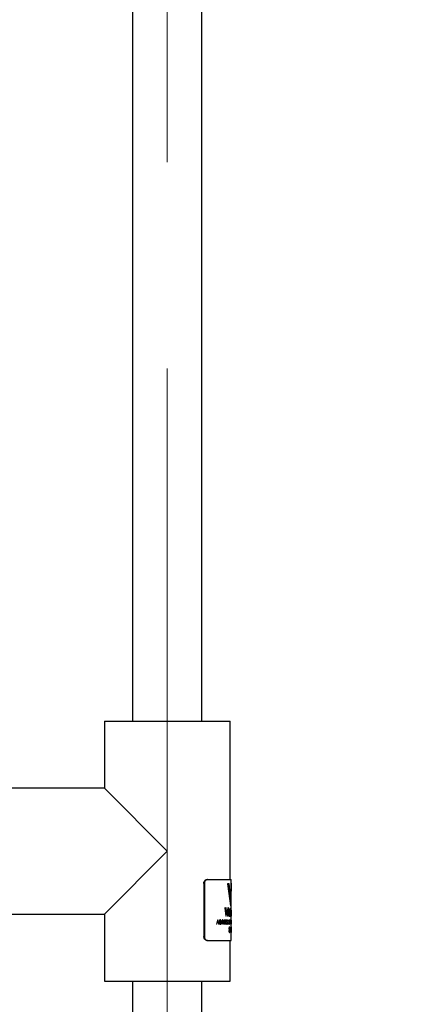
# Model space of a CAD drawing. Units: millimetres. Extents: x 67 to 266, y 2 to 195.
# Drawn here: x 207 to 223, y 42 to 83 of the extents above; entities that cross this region are included whole.
import ezdxf

# ---------------------------------------------------------------- set-up
doc = ezdxf.new("R2010")
doc.units = ezdxf.units.MM
doc.linetypes.add('CENTERX2', pattern=[20.32, 12.7, -2.54, 2.54, -2.54])
doc.layers.add('DIMENSIONS', color=7, linetype='Continuous')
doc.styles.add('SLDTEXTSTYLE0', font='TXT', dxfattribs={"width": 0.7})
doc.dimstyles.new('SLDDIMSTYLE1', dxfattribs={"dimtxt": 5.037667, "dimasz": 2.686756, "dimexe": 0, "dimexo": 0.0625, "dimgap": 1.259417, "dimtad": 0, "dimtih": 1, "dimtoh": 1, "dimdec": 0, "dimlfac": 6, "dimrnd": 1e-09, "dimzin": 12, "dimdsep": 46, "dimtxsty": 'SLDTEXTSTYLE0', "dimsah": 1, "dimcen": 0.09, "dimadec": 0, "dimazin": 3, "dimtfac": 1, "dimtdec": 0, "dimtofl": 0, "dimtmove": 0, "dimatfit": 3, "dimfxl": 0, "dimfrac": 2, "dimtolj": 1, "dimtzin": 12, "dimarcsym": 0})

# ---------------------------------------------------------------- blocks, each defined once
blk = doc.blocks.new('_D_1')
at = {"layer": 'DIMENSIONS', "color": 7}
for p, q in [((183.124, 194.725), (259.574, 194.725)), ((259.574, 194.725), (259.574, 115.909)), ((259.574, 24.776), (259.574, 103.592)), ((231.928, 24.776), (259.574, 24.776))]:
    blk.add_line(p, q, dxfattribs=at)
for points in [[(259.574, 194.725), (258.798, 189.688), (260.349, 189.688)], [(259.574, 24.776), (260.349, 29.813), (258.798, 29.813)]]:
    blk.add_solid(points, dxfattribs=at)
at = {"layer": 'DIMENSIONS', "color": 7, "char_height": 3.9687, "attachment_point": 1, "style": 'SLDTEXTSTYLE0'}
for s, insert in [('1020', (253.694, 114.866)), ('NOM', (253.348, 108.708))]:
    blk.add_mtext(s, dxfattribs=dict(at, insert=insert))
blk = doc.blocks.new('_D_2')
at = {"layer": 'DIMENSIONS', "color": 7}
for p, q in [((150.578, 69.36), (141.642, 69.36)), ((141.642, 69.36), (141.642, 50.147)), ((141.642, 24.776), (141.642, 43.989)), ((209.895, 24.776), (141.642, 24.776))]:
    blk.add_line(p, q, dxfattribs=at)
for points in [[(141.642, 69.36), (140.867, 64.323), (142.417, 64.323)], [(141.642, 24.776), (142.417, 29.813), (140.867, 29.813)]]:
    blk.add_solid(points, dxfattribs=at)
at = {"layer": 'DIMENSIONS', "color": 7, "insert": (137.232, 49.105), "char_height": 3.9687, "attachment_point": 1, "style": 'SLDTEXTSTYLE0'}
blk.add_mtext('268', dxfattribs=at)
blk = doc.blocks.new('_D_3')
at = {"layer": 'DIMENSIONS', "color": 7}
for p, q in [((151.881, 72.229), (151.881, 8.066)), ((212.578, 25.51), (212.578, 8.066)), ((151.881, 8.066), (176.004, 8.066)), ((212.578, 8.066), (188.454, 8.066))]:
    blk.add_line(p, q, dxfattribs=at)
for points in [[(151.881, 8.066), (156.919, 7.291), (156.919, 8.841)], [(212.578, 8.066), (207.54, 8.841), (207.54, 7.291)]]:
    blk.add_solid(points, dxfattribs=at)
at = {"layer": 'DIMENSIONS', "color": 7, "char_height": 3.9687, "attachment_point": 1, "style": 'SLDTEXTSTYLE0'}
for s, insert in [('364', (177.82, 13.182)), ('NOM', (176.004, 7.023))]:
    blk.add_mtext(s, dxfattribs=dict(at, insert=insert))
blk = doc.blocks.new('_D_4')
at = {"layer": 'DIMENSIONS', "color": 7}
for p, q in [((147.631, 77.912), (126.548, 77.912)), ((126.548, 77.912), (126.548, 57.503)), ((126.548, 24.776), (126.548, 45.185)), ((209.895, 24.776), (126.548, 24.776))]:
    blk.add_line(p, q, dxfattribs=at)
for points in [[(126.548, 77.912), (125.773, 72.875), (127.323, 72.875)], [(126.548, 24.776), (127.323, 29.813), (125.773, 29.813)]]:
    blk.add_solid(points, dxfattribs=at)
at = {"layer": 'DIMENSIONS', "color": 7, "char_height": 3.9687, "attachment_point": 1, "style": 'SLDTEXTSTYLE0'}
for s, insert in [('319', (122.138, 56.46)), ('NOM', (120.322, 50.301))]:
    blk.add_mtext(s, dxfattribs=dict(at, insert=insert))
blk = doc.blocks.new('_D_5')
at = {"layer": 'DIMENSIONS', "color": 7}
for p, q in [((152.578, 62.51), (152.578, 18.391)), ((212.578, 25.51), (212.578, 18.391)), ((152.578, 18.391), (178.168, 18.391)), ((212.578, 18.391), (186.988, 18.391))]:
    blk.add_line(p, q, dxfattribs=at)
for points in [[(152.578, 18.391), (157.616, 17.616), (157.616, 19.166)], [(212.578, 18.391), (207.54, 19.166), (207.54, 17.616)]]:
    blk.add_solid(points, dxfattribs=at)
at = {"layer": 'DIMENSIONS', "color": 7, "insert": (178.168, 20.428), "char_height": 3.9687, "attachment_point": 1, "style": 'SLDTEXTSTYLE0'}
blk.add_mtext('360', dxfattribs=at)

msp = doc.modelspace()

# ---------------------------------------------------------------- linework, layer by layer
at = {"color": 7, "linetype": 'CENTERX2', "lineweight": 18, "ltscale": 3.333333}
msp.add_line((212.578, 26.01), (212.578, 124.554), dxfattribs=at)
at = {"color": 7, "linetype": 'Continuous', "lineweight": 25}
for p, q in [((211.153, 89.037), (211.153, 53.861)), ((214.003, 53.861), (214.003, 89.037)), ((209.995, 53.86), (209.995, 51.11)), ((209.995, 53.86), (215.161, 53.86)), ((211.153, 53.861), (211.154, 53.86)), ((211.153, 53.861), (214.003, 53.861)), ((214.002, 53.86), (214.003, 53.861)), ((215.161, 47.36), (215.161, 53.86)), ((209.995, 51.11), (205.594, 51.11)), ((212.578, 48.527), (209.995, 51.11)), ((209.995, 45.944), (212.578, 48.527)), ((214.208, 47.36), (214.233, 47.36)), ((214.233, 47.36), (215.203, 47.36)), ((215.203, 47.212), (215.203, 47.36)), ((214.1, 47.194), (214.076, 47.194)), ((214.076, 47.194), (214.076, 45.027)), ((214.1, 47.194), (214.1, 45.027)), ((215.116, 47.181), (215.05, 47.181)), ((215.05, 47.181), (215.174, 46.28)), ((215.184, 46.541), (215.116, 47.181)), ((215.203, 47.212), (215.184, 46.541)), ((215.203, 46.745), (215.203, 47.212)), ((215.189, 46.46), (215.203, 46.745)), ((215.203, 46.108), (215.203, 46.745)), ((214.965, 46.203), (214.945, 46.203)), ((214.945, 46.203), (214.982, 45.86)), ((214.992, 45.918), (214.965, 46.203)), ((215.022, 46.203), (214.993, 45.918)), ((215.001, 45.86), (215.03, 46.148)), ((215.039, 46.203), (215.022, 46.203)), ((215.03, 46.148), (215.03, 46.148)), ((215.03, 46.148), (215.057, 45.86)), ((215.065, 45.918), (215.039, 46.203)), ((215.086, 46.203), (215.065, 45.918)), ((215.072, 45.86), (215.1, 46.203)), ((215.1, 46.203), (215.086, 46.203)), ((215.168, 46.109), (215.161, 46.109)), ((215.161, 46.109), (215.161, 46.074)), ((215.175, 46.185), (215.168, 46.185)), ((215.168, 46.185), (215.168, 46.109)), ((215.2, 46.28), (215.174, 46.28)), ((215.175, 46.109), (215.175, 46.185)), ((215.181, 46.109), (215.175, 46.109)), ((215.181, 46.074), (215.181, 46.109)), ((215.2, 46.46), (215.189, 46.46)), ((215.2, 46.28), (215.2, 46.46)), ((215.203, 46.108), (215.203, 45.86)), ((215.203, 46.056), (215.203, 46.108)), ((215.203, 46.108), (215.203, 46.108)), ((199.961, 45.944), (209.995, 45.944)), ((209.995, 45.944), (209.995, 43.194)), ((214.645, 45.698), (214.603, 45.527)), ((214.661, 45.698), (214.645, 45.698)), ((214.701, 45.527), (214.661, 45.698)), ((214.838, 45.703), (214.801, 45.523)), ((214.81, 45.523), (214.847, 45.703)), ((214.847, 45.703), (214.838, 45.703)), ((214.861, 45.698), (214.861, 45.527)), ((214.873, 45.698), (214.861, 45.698)), ((214.916, 45.559), (214.873, 45.698)), ((214.926, 45.698), (214.916, 45.698)), ((214.916, 45.698), (214.916, 45.559)), ((214.926, 45.527), (214.926, 45.698)), ((214.997, 45.698), (214.946, 45.698)), ((214.946, 45.698), (214.946, 45.678)), ((215.001, 45.86), (214.982, 45.86)), ((214.993, 45.918), (214.992, 45.918)), ((214.997, 45.678), (214.997, 45.698)), ((215.072, 45.86), (215.057, 45.86)), ((215.065, 45.918), (215.065, 45.918)), ((215.119, 46.029), (215.108, 46.029)), ((215.155, 45.694), (215.132, 45.694)), ((215.132, 45.694), (215.132, 45.674)), ((215.146, 45.989), (215.146, 45.948)), ((215.154, 45.919), (215.154, 46.046)), ((215.155, 45.676), (215.155, 45.694)), ((215.159, 45.894), (215.157, 45.891)), ((215.159, 45.862), (215.159, 45.894)), ((215.168, 46.074), (215.161, 46.074)), ((215.168, 46.074), (215.168, 45.915)), ((215.174, 45.698), (215.172, 45.698)), ((215.174, 45.527), (215.174, 45.698)), ((215.175, 45.918), (215.175, 46.074)), ((215.181, 46.074), (215.175, 46.074)), ((215.181, 45.86), (215.177, 45.86)), ((215.181, 45.896), (215.179, 45.896)), ((215.181, 45.86), (215.181, 45.896)), ((215.2, 46.007), (215.19, 46.007)), ((215.202, 45.972), (215.19, 45.972)), ((215.202, 45.94), (215.2, 45.94)), ((215.202, 45.698), (215.202, 45.527)), ((215.202, 45.547), (215.202, 45.698)), ((215.202, 45.698), (215.202, 45.698)), ((215.203, 45.86), (215.203, 46.056)), ((215.203, 45.547), (215.203, 45.86)), ((215.203, 45.86), (215.203, 45.86)), ((214.618, 45.527), (214.603, 45.527)), ((214.618, 45.527), (214.63, 45.578)), ((214.675, 45.578), (214.63, 45.578)), ((214.635, 45.598), (214.653, 45.678)), ((214.67, 45.598), (214.635, 45.598)), ((214.653, 45.678), (214.653, 45.678)), ((214.653, 45.678), (214.67, 45.598)), ((214.675, 45.578), (214.686, 45.527)), ((214.701, 45.527), (214.686, 45.527)), ((214.726, 45.584), (214.714, 45.584)), ((214.787, 45.648), (214.776, 45.648)), ((214.81, 45.523), (214.801, 45.523)), ((214.872, 45.527), (214.861, 45.527)), ((214.872, 45.527), (214.872, 45.664)), ((214.872, 45.664), (214.872, 45.664)), ((214.872, 45.664), (214.914, 45.527)), ((214.926, 45.527), (214.914, 45.527)), ((214.987, 45.678), (214.942, 45.547)), ((214.942, 45.547), (214.942, 45.527)), ((214.998, 45.527), (214.942, 45.527)), ((214.987, 45.678), (214.946, 45.678)), ((214.954, 45.547), (214.997, 45.678)), ((214.998, 45.547), (214.954, 45.547)), ((214.998, 45.527), (214.998, 45.547)), ((215.018, 45.584), (215.009, 45.584)), ((215.056, 45.648), (215.049, 45.648)), ((215.098, 45.58), (215.092, 45.58)), ((215.099, 45.643), (215.094, 45.643)), ((215.105, 45.623), (215.105, 45.607)), ((215.106, 45.623), (215.105, 45.623)), ((215.108, 45.607), (215.105, 45.607)), ((215.107, 45.623), (215.106, 45.623)), ((215.106, 45.623), (215.106, 45.623)), ((215.115, 45.616), (215.115, 45.617)), ((215.151, 45.674), (215.132, 45.674)), ((215.142, 45.527), (215.137, 45.527)), ((215.148, 45.344), (215.143, 45.344)), ((215.167, 45.408), (215.152, 45.194)), ((215.163, 45.283), (215.169, 45.382)), ((215.175, 45.283), (215.163, 45.283)), ((215.164, 45.665), (215.164, 45.649)), ((215.171, 45.649), (215.164, 45.649)), ((215.172, 45.408), (215.167, 45.408)), ((215.169, 45.382), (215.169, 45.382)), ((215.169, 45.382), (215.175, 45.283)), ((215.171, 45.649), (215.171, 45.527)), ((215.174, 45.527), (215.171, 45.527)), ((215.183, 45.194), (215.172, 45.408)), ((215.186, 45.408), (215.186, 45.194)), ((215.189, 45.408), (215.186, 45.408)), ((215.189, 45.194), (215.189, 45.408)), ((215.203, 45.547), (215.202, 45.547)), ((215.203, 45.527), (215.202, 45.527)), ((215.203, 45.527), (215.203, 45.547)), ((215.203, 45.402), (215.203, 45.527)), ((215.203, 45.372), (215.203, 45.402)), ((215.203, 45.308), (215.203, 45.372)), ((215.203, 45.283), (215.203, 45.308)), ((215.203, 45.308), (215.203, 45.283)), ((215.203, 45.308), (215.203, 45.308)), ((215.203, 45.229), (215.203, 45.283)), ((215.203, 45.283), (215.203, 45.283)), ((214.076, 45.027), (214.1, 45.027)), ((215.117, 45.265), (215.11, 45.265)), ((215.157, 45.194), (215.152, 45.194)), ((215.157, 45.194), (215.162, 45.258)), ((215.176, 45.258), (215.162, 45.258)), ((215.176, 45.258), (215.179, 45.194)), ((215.183, 45.194), (215.179, 45.194)), ((215.189, 45.194), (215.186, 45.194)), ((215.203, 45.201), (215.203, 45.229)), ((215.203, 44.86), (215.203, 45.201)), ((214.233, 44.86), (214.208, 44.86)), ((214.233, 44.86), (215.203, 44.86)), ((215.161, 43.194), (215.161, 44.86)), ((209.995, 43.194), (215.161, 43.194)), ((211.153, 43.194), (211.153, 34.684)), ((214.003, 34.684), (214.003, 43.194))]:
    msp.add_line(p, q, dxfattribs=at)
for points, knots in [([(214.076, 47.194), (214.077, 47.212), (214.08, 47.25), (214.103, 47.3), (214.137, 47.337), (214.175, 47.357), (214.199, 47.36), (214.208, 47.36)], [0, 0, 0, 0, 0.214597, 0.429194, 0.643752, 0.858154, 1, 1, 1, 1]), ([(214.233, 47.36), (214.218, 47.358), (214.189, 47.355), (214.149, 47.326), (214.118, 47.284), (214.102, 47.237), (214.1, 47.206), (214.1, 47.194)], [0, 0, 0, 0, 0.214572, 0.429157, 0.643516, 0.857976, 1, 1, 1, 1]), ([(215.134, 46.114), (215.132, 46.113), (215.126, 46.112), (215.118, 46.1), (215.113, 46.083), (215.109, 46.061), (215.109, 46.042), (215.108, 46.029)], [0, 0, 0, 0, 0.250623, 0.500163, 0.625254, 0.750629, 1, 1, 1, 1]), ([(215.154, 46.046), (215.154, 46.052), (215.154, 46.063), (215.153, 46.079), (215.151, 46.092), (215.148, 46.105), (215.142, 46.113), (215.137, 46.113), (215.134, 46.114)], [0, 0, 0, 0, 0.125206, 0.250149, 0.373684, 0.500069, 0.749398, 1, 1, 1, 1]), ([(215.196, 46.114), (215.195, 46.112), (215.193, 46.109), (215.19, 46.093), (215.188, 46.071), (215.186, 46.034), (215.185, 46.002), (215.185, 45.985)], [0, 0, 0, 0, 0.249419, 0.374054, 0.500224, 0.749852, 1, 1, 1, 1]), ([(215.202, 45.972), (215.202, 45.989), (215.202, 46.023), (215.201, 46.064), (215.2, 46.089), (215.199, 46.104), (215.198, 46.113), (215.197, 46.113), (215.196, 46.114)], [0, 0, 0, 0, 0.250143, 0.499505, 0.624623, 0.749747, 0.874762, 1, 1, 1, 1]), ([(214.753, 45.703), (214.748, 45.702), (214.74, 45.701), (214.73, 45.694), (214.724, 45.684), (214.72, 45.674), (214.718, 45.664), (214.717, 45.656), (214.717, 45.653)], [0, 0, 0, 0, 0.251004, 0.499588, 0.624313, 0.749804, 0.87481, 1, 1, 1, 1]), ([(214.73, 45.653), (214.73, 45.656), (214.73, 45.66), (214.732, 45.667), (214.734, 45.672), (214.738, 45.678), (214.744, 45.682), (214.749, 45.682), (214.752, 45.683)], [0, 0, 0, 0, 0.125219, 0.250159, 0.374824, 0.500245, 0.74967, 1, 1, 1, 1]), ([(214.752, 45.683), (214.755, 45.682), (214.761, 45.682), (214.767, 45.676), (214.771, 45.669), (214.774, 45.66), (214.775, 45.653), (214.776, 45.648)], [0, 0, 0, 0, 0.250324, 0.499805, 0.622696, 0.750083, 1, 1, 1, 1]), ([(214.787, 45.648), (214.787, 45.655), (214.786, 45.667), (214.782, 45.681), (214.777, 45.689), (214.772, 45.696), (214.764, 45.701), (214.757, 45.702), (214.753, 45.703)], [0, 0, 0, 0, 0.249328, 0.374495, 0.499589, 0.621947, 0.7499, 1, 1, 1, 1]), ([(215.034, 45.703), (215.032, 45.702), (215.026, 45.701), (215.02, 45.694), (215.016, 45.684), (215.014, 45.674), (215.012, 45.664), (215.012, 45.656), (215.012, 45.653)], [0, 0, 0, 0, 0.251004, 0.499588, 0.624313, 0.749804, 0.87481, 1, 1, 1, 1]), ([(215.02, 45.653), (215.02, 45.656), (215.02, 45.66), (215.021, 45.667), (215.023, 45.672), (215.025, 45.678), (215.029, 45.682), (215.032, 45.682), (215.034, 45.683)], [0, 0, 0, 0, 0.125219, 0.250159, 0.374824, 0.500245, 0.74967, 1, 1, 1, 1]), ([(215.056, 45.648), (215.056, 45.655), (215.055, 45.667), (215.052, 45.681), (215.05, 45.689), (215.046, 45.696), (215.041, 45.701), (215.037, 45.702), (215.034, 45.703)], [0, 0, 0, 0, 0.249328, 0.374495, 0.499589, 0.621947, 0.7499, 1, 1, 1, 1]), ([(215.034, 45.683), (215.036, 45.682), (215.039, 45.682), (215.044, 45.676), (215.046, 45.669), (215.048, 45.66), (215.048, 45.653), (215.049, 45.648)], [0, 0, 0, 0, 0.250324, 0.499805, 0.622696, 0.750083, 1, 1, 1, 1]), ([(215.108, 45.698), (215.106, 45.698), (215.103, 45.697), (215.1, 45.69), (215.098, 45.684), (215.096, 45.675), (215.094, 45.662), (215.094, 45.651), (215.094, 45.643)], [0, 0, 0, 0, 0.249523, 0.377192, 0.49982, 0.610751, 0.728567, 1, 1, 1, 1]), ([(215.099, 45.643), (215.099, 45.648), (215.1, 45.658), (215.101, 45.668), (215.103, 45.674), (215.104, 45.678), (215.106, 45.68), (215.107, 45.68), (215.108, 45.68)], [0, 0, 0, 0, 0.267991, 0.499432, 0.622965, 0.75027, 0.870107, 1, 1, 1, 1]), ([(215.127, 46.001), (215.125, 45.999), (215.12, 45.995), (215.114, 45.984), (215.11, 45.97), (215.106, 45.952), (215.106, 45.935), (215.106, 45.925)], [0, 0, 0, 0, 0.250861, 0.5005, 0.625659, 0.750791, 1, 1, 1, 1]), ([(215.106, 45.925), (215.106, 45.914), (215.106, 45.899), (215.109, 45.882), (215.112, 45.871), (215.116, 45.864), (215.12, 45.857), (215.124, 45.856), (215.127, 45.856)], [0, 0, 0, 0, 0.249145, 0.373835, 0.495806, 0.620279, 0.743403, 1, 1, 1, 1]), ([(215.121, 45.651), (215.121, 45.658), (215.121, 45.668), (215.12, 45.68), (215.118, 45.687), (215.116, 45.692), (215.113, 45.697), (215.11, 45.698), (215.108, 45.698)], [0, 0, 0, 0, 0.2493418, 0.3771877, 0.4995906, 0.6224865, 0.7489288, 1, 1, 1, 1]), ([(215.108, 45.68), (215.109, 45.68), (215.111, 45.679), (215.113, 45.674), (215.115, 45.669), (215.116, 45.662), (215.116, 45.656), (215.116, 45.652)], [0, 0, 0, 0, 0.26428, 0.499547, 0.623955, 0.750024, 1, 1, 1, 1]), ([(215.118, 45.928), (215.118, 45.931), (215.118, 45.937), (215.118, 45.947), (215.12, 45.954), (215.122, 45.963), (215.126, 45.97), (215.131, 45.974), (215.137, 45.977), (215.143, 45.981), (215.145, 45.987), (215.146, 45.989)], [0, 0, 0, 0, 0.0625671, 0.1250423, 0.1836537, 0.2499836, 0.3711182, 0.4998541, 0.7503666, 0.8755807, 1, 1, 1, 1]), ([(215.129, 45.891), (215.128, 45.892), (215.125, 45.892), (215.122, 45.897), (215.12, 45.904), (215.118, 45.911), (215.118, 45.919), (215.118, 45.925), (215.118, 45.928)], [0, 0, 0, 0, 0.250304, 0.49977, 0.625023, 0.750004, 0.874852, 1, 1, 1, 1]), ([(215.119, 46.029), (215.119, 46.037), (215.119, 46.048), (215.121, 46.062), (215.124, 46.071), (215.128, 46.076), (215.131, 46.078), (215.133, 46.078), (215.134, 46.078)], [0, 0, 0, 0, 0.249559, 0.374685, 0.499251, 0.749171, 0.874552, 1, 1, 1, 1]), ([(215.146, 46.037), (215.146, 46.035), (215.146, 46.031), (215.146, 46.025), (215.145, 46.02), (215.143, 46.013), (215.14, 46.009), (215.136, 46.007), (215.133, 46.005), (215.129, 46.002), (215.127, 46.001)], [0, 0, 0, 0, 0.062583, 0.12501, 0.182293, 0.249816, 0.49891, 0.591263, 0.749466, 1, 1, 1, 1]), ([(215.127, 45.856), (215.131, 45.857), (215.136, 45.859), (215.142, 45.874), (215.145, 45.885), (215.146, 45.891), (215.146, 45.894)], [0, 0, 0, 0, 0.498927, 0.749132, 0.874537, 1, 1, 1, 1]), ([(215.146, 45.948), (215.146, 45.943), (215.146, 45.935), (215.145, 45.923), (215.143, 45.912), (215.14, 45.902), (215.135, 45.893), (215.131, 45.892), (215.129, 45.891)], [0, 0, 0, 0, 0.124255, 0.249995, 0.375048, 0.500182, 0.749854, 1, 1, 1, 1]), ([(215.134, 46.078), (215.135, 46.078), (215.138, 46.078), (215.142, 46.073), (215.144, 46.065), (215.145, 46.057), (215.146, 46.047), (215.146, 46.04), (215.146, 46.037)], [0, 0, 0, 0, 0.250598, 0.499902, 0.624792, 0.749802, 0.874734, 1, 1, 1, 1]), ([(215.146, 45.894), (215.146, 45.889), (215.146, 45.881), (215.147, 45.872), (215.148, 45.866), (215.149, 45.861), (215.151, 45.857), (215.152, 45.856), (215.153, 45.856)], [0, 0, 0, 0, 0.250097, 0.380877, 0.500115, 0.620331, 0.750352, 1, 1, 1, 1]), ([(215.153, 45.856), (215.154, 45.856), (215.156, 45.856), (215.158, 45.86), (215.159, 45.862)], [0, 0, 0, 0, 0.500922, 1, 1, 1, 1]), ([(215.157, 45.891), (215.156, 45.892), (215.156, 45.892), (215.155, 45.892), (215.155, 45.894), (215.155, 45.895), (215.154, 45.898), (215.154, 45.903), (215.154, 45.91), (215.154, 45.916), (215.154, 45.919)], [0, 0, 0, 0, 0.124974, 0.189328, 0.249968, 0.311253, 0.374672, 0.499585, 0.749733, 1, 1, 1, 1]), ([(215.172, 45.698), (215.171, 45.693), (215.171, 45.685), (215.17, 45.676), (215.169, 45.67), (215.166, 45.665), (215.165, 45.665), (215.164, 45.665)], [0, 0, 0, 0, 0.249322, 0.374902, 0.499766, 0.749302, 1, 1, 1, 1]), ([(215.168, 45.915), (215.168, 45.907), (215.168, 45.895), (215.169, 45.879), (215.17, 45.87), (215.172, 45.864), (215.174, 45.861), (215.176, 45.86), (215.177, 45.86)], [0, 0, 0, 0, 0.250075, 0.3831, 0.499707, 0.612827, 0.749573, 1, 1, 1, 1]), ([(215.179, 45.896), (215.178, 45.896), (215.177, 45.896), (215.176, 45.897), (215.175, 45.9), (215.175, 45.902), (215.175, 45.904), (215.175, 45.91), (215.175, 45.914), (215.175, 45.918)], [0, 0, 0, 0, 0.250671, 0.499886, 0.562047, 0.622311, 0.683923, 0.749933, 1, 1, 1, 1]), ([(215.19, 45.698), (215.189, 45.698), (215.188, 45.697), (215.186, 45.689), (215.185, 45.68), (215.185, 45.672), (215.185, 45.663), (215.185, 45.657), (215.184, 45.654)], [0, 0, 0, 0, 0.250433, 0.499283, 0.624269, 0.749714, 0.872126, 1, 1, 1, 1]), ([(215.185, 45.985), (215.185, 45.969), (215.186, 45.943), (215.187, 45.912), (215.188, 45.892), (215.19, 45.875), (215.193, 45.859), (215.195, 45.857), (215.196, 45.856)], [0, 0, 0, 0, 0.250136, 0.37919, 0.500425, 0.624176, 0.750663, 1, 1, 1, 1]), ([(215.187, 45.653), (215.187, 45.657), (215.187, 45.663), (215.188, 45.669), (215.188, 45.673), (215.188, 45.677), (215.189, 45.679), (215.19, 45.68), (215.19, 45.68), (215.19, 45.68)], [0, 0, 0, 0, 0.248972, 0.374398, 0.499292, 0.621562, 0.749479, 0.874694, 1, 1, 1, 1]), ([(215.19, 46.007), (215.19, 46.016), (215.19, 46.035), (215.192, 46.055), (215.193, 46.067), (215.194, 46.076), (215.195, 46.077), (215.196, 46.078)], [0, 0, 0, 0, 0.250103, 0.499743, 0.624474, 0.750485, 1, 1, 1, 1]), ([(215.196, 45.891), (215.196, 45.892), (215.195, 45.893), (215.193, 45.903), (215.192, 45.913), (215.191, 45.925), (215.19, 45.945), (215.19, 45.961), (215.19, 45.972)], [0, 0, 0, 0, 0.249598, 0.377086, 0.500009, 0.623605, 0.750333, 1, 1, 1, 1]), ([(215.195, 45.654), (215.195, 45.66), (215.194, 45.67), (215.194, 45.681), (215.193, 45.69), (215.192, 45.697), (215.191, 45.698), (215.19, 45.698)], [0, 0, 0, 0, 0.251258, 0.376255, 0.499923, 0.749586, 1, 1, 1, 1]), ([(215.19, 45.68), (215.19, 45.68), (215.191, 45.68), (215.192, 45.677), (215.192, 45.674), (215.192, 45.669), (215.193, 45.663), (215.193, 45.657), (215.193, 45.653)], [0, 0, 0, 0, 0.2497848, 0.3742041, 0.5001848, 0.6244071, 0.7503399, 1, 1, 1, 1]), ([(215.196, 46.078), (215.197, 46.077), (215.198, 46.075), (215.199, 46.059), (215.2, 46.035), (215.2, 46.016), (215.2, 46.007)], [0, 0, 0, 0, 0.250512, 0.499648, 0.747479, 1, 1, 1, 1]), ([(215.2, 45.94), (215.2, 45.933), (215.2, 45.922), (215.2, 45.91), (215.199, 45.9), (215.198, 45.894), (215.197, 45.892), (215.197, 45.892), (215.196, 45.891)], [0, 0, 0, 0, 0.249764, 0.375209, 0.50005, 0.749393, 0.874649, 1, 1, 1, 1]), ([(215.196, 45.856), (215.197, 45.857), (215.199, 45.858), (215.2, 45.872), (215.201, 45.889), (215.202, 45.91), (215.202, 45.928), (215.202, 45.94)], [0, 0, 0, 0, 0.250149, 0.499596, 0.623567, 0.750068, 1, 1, 1, 1]), ([(214.714, 45.584), (214.714, 45.579), (214.714, 45.571), (214.716, 45.558), (214.72, 45.547), (214.727, 45.534), (214.739, 45.524), (214.749, 45.523), (214.754, 45.523)], [0, 0, 0, 0, 0.125246, 0.250347, 0.375267, 0.500652, 0.749945, 1, 1, 1, 1]), ([(214.717, 45.653), (214.717, 45.649), (214.718, 45.643), (214.719, 45.634), (214.722, 45.627), (214.731, 45.615), (214.739, 45.611), (214.746, 45.608), (214.746, 45.608), (214.747, 45.608), (214.754, 45.605), (214.762, 45.602), (214.771, 45.596), (214.775, 45.591), (214.777, 45.587), (214.778, 45.581), (214.779, 45.577), (214.779, 45.574)], [0, 0, 0, 0, 0.06392, 0.125035, 0.18678, 0.250145, 0.499488, 0.499767, 0.502014, 0.508295, 0.532124, 0.750069, 0.81824, 0.875131, 0.9078, 0.937665, 1, 1, 1, 1]), ([(214.755, 45.543), (214.751, 45.543), (214.744, 45.544), (214.736, 45.55), (214.731, 45.558), (214.728, 45.566), (214.727, 45.575), (214.726, 45.581), (214.726, 45.584)], [0, 0, 0, 0, 0.269302, 0.499447, 0.624509, 0.749731, 0.874763, 1, 1, 1, 1]), ([(214.791, 45.573), (214.79, 45.58), (214.79, 45.589), (214.787, 45.6), (214.782, 45.609), (214.774, 45.616), (214.761, 45.623), (214.748, 45.627), (214.737, 45.634), (214.733, 45.641), (214.731, 45.644), (214.73, 45.649), (214.73, 45.652), (214.73, 45.653)], [0, 0, 0, 0, 0.124479, 0.186088, 0.249609, 0.374425, 0.499693, 0.750305, 0.874935, 0.909168, 0.937435, 0.968711, 1, 1, 1, 1]), ([(214.754, 45.523), (214.759, 45.523), (214.767, 45.524), (214.778, 45.532), (214.784, 45.541), (214.788, 45.551), (214.79, 45.562), (214.791, 45.57), (214.791, 45.573)], [0, 0, 0, 0, 0.269356, 0.499758, 0.626979, 0.74998, 0.874891, 1, 1, 1, 1]), ([(214.779, 45.574), (214.779, 45.571), (214.778, 45.566), (214.777, 45.559), (214.774, 45.553), (214.77, 45.547), (214.763, 45.543), (214.757, 45.543), (214.755, 45.543)], [0, 0, 0, 0, 0.1251463, 0.2499699, 0.3726802, 0.4999596, 0.7496089, 1, 1, 1, 1]), ([(215.009, 45.584), (215.009, 45.579), (215.01, 45.571), (215.011, 45.558), (215.014, 45.547), (215.018, 45.534), (215.026, 45.524), (215.032, 45.523), (215.035, 45.523)], [0, 0, 0, 0, 0.125246, 0.250347, 0.375267, 0.500652, 0.749945, 1, 1, 1, 1]), ([(215.012, 45.653), (215.012, 45.649), (215.012, 45.643), (215.013, 45.634), (215.015, 45.627), (215.02, 45.615), (215.026, 45.611), (215.03, 45.608), (215.031, 45.608), (215.031, 45.608), (215.035, 45.605), (215.041, 45.602), (215.046, 45.596), (215.048, 45.591), (215.049, 45.587), (215.05, 45.581), (215.051, 45.577), (215.051, 45.574)], [0, 0, 0, 0, 0.06392, 0.125035, 0.18678, 0.250145, 0.499488, 0.499767, 0.502014, 0.508295, 0.532124, 0.750069, 0.81824, 0.875131, 0.9078, 0.937665, 1, 1, 1, 1]), ([(215.036, 45.543), (215.033, 45.543), (215.029, 45.544), (215.024, 45.55), (215.021, 45.558), (215.019, 45.566), (215.018, 45.575), (215.018, 45.581), (215.018, 45.584)], [0, 0, 0, 0, 0.269302, 0.499447, 0.624509, 0.749731, 0.874763, 1, 1, 1, 1]), ([(215.058, 45.573), (215.058, 45.58), (215.058, 45.589), (215.055, 45.6), (215.053, 45.609), (215.048, 45.616), (215.04, 45.623), (215.031, 45.627), (215.024, 45.634), (215.022, 45.641), (215.021, 45.644), (215.02, 45.649), (215.02, 45.652), (215.02, 45.653)], [0, 0, 0, 0, 0.124479, 0.186088, 0.249609, 0.374425, 0.499693, 0.750305, 0.874935, 0.909168, 0.937435, 0.968711, 1, 1, 1, 1]), ([(215.035, 45.523), (215.038, 45.523), (215.044, 45.524), (215.05, 45.532), (215.054, 45.541), (215.056, 45.551), (215.058, 45.562), (215.058, 45.57), (215.058, 45.573)], [0, 0, 0, 0, 0.269356, 0.499758, 0.626979, 0.74998, 0.874891, 1, 1, 1, 1]), ([(215.051, 45.574), (215.051, 45.571), (215.05, 45.566), (215.05, 45.559), (215.048, 45.553), (215.045, 45.547), (215.041, 45.543), (215.037, 45.543), (215.036, 45.543)], [0, 0, 0, 0, 0.125146, 0.24997, 0.37268, 0.49996, 0.749609, 1, 1, 1, 1]), ([(215.092, 45.58), (215.092, 45.572), (215.093, 45.561), (215.095, 45.547), (215.097, 45.539), (215.099, 45.532), (215.103, 45.526), (215.106, 45.525), (215.108, 45.525)], [0, 0, 0, 0, 0.249516, 0.375506, 0.499803, 0.621868, 0.750123, 1, 1, 1, 1]), ([(215.108, 45.543), (215.107, 45.543), (215.105, 45.543), (215.102, 45.548), (215.1, 45.554), (215.098, 45.565), (215.098, 45.575), (215.098, 45.58)], [0, 0, 0, 0, 0.249976, 0.376283, 0.500445, 0.734701, 1, 1, 1, 1]), ([(215.116, 45.652), (215.116, 45.648), (215.116, 45.641), (215.115, 45.634), (215.113, 45.628), (215.111, 45.624), (215.108, 45.623), (215.107, 45.623)], [0, 0, 0, 0, 0.249665, 0.376095, 0.500083, 0.749717, 1, 1, 1, 1]), ([(215.108, 45.607), (215.109, 45.607), (215.111, 45.606), (215.114, 45.603), (215.115, 45.599), (215.116, 45.594), (215.117, 45.586), (215.117, 45.579), (215.118, 45.575)], [0, 0, 0, 0, 0.250108, 0.378651, 0.50048, 0.625169, 0.750764, 1, 1, 1, 1]), ([(215.108, 45.525), (215.11, 45.525), (215.114, 45.526), (215.118, 45.534), (215.121, 45.545), (215.122, 45.554), (215.123, 45.565), (215.123, 45.572), (215.123, 45.576)], [0, 0, 0, 0, 0.251014, 0.49934, 0.624308, 0.749641, 0.874769, 1, 1, 1, 1]), ([(215.118, 45.575), (215.118, 45.573), (215.117, 45.568), (215.117, 45.561), (215.116, 45.556), (215.114, 45.549), (215.112, 45.544), (215.109, 45.543), (215.108, 45.543)], [0, 0, 0, 0, 0.128244, 0.249808, 0.376215, 0.500678, 0.737648, 1, 1, 1, 1]), ([(215.131, 45.413), (215.129, 45.413), (215.125, 45.411), (215.119, 45.402), (215.116, 45.39), (215.114, 45.378), (215.112, 45.365), (215.112, 45.355), (215.112, 45.351)], [0, 0, 0, 0, 0.251006, 0.499589, 0.62431, 0.749804, 0.874809, 1, 1, 1, 1]), ([(215.112, 45.351), (215.112, 45.347), (215.112, 45.339), (215.113, 45.328), (215.115, 45.318), (215.12, 45.303), (215.124, 45.299), (215.128, 45.295), (215.128, 45.295), (215.129, 45.294), (215.132, 45.291), (215.136, 45.288), (215.141, 45.28), (215.142, 45.274), (215.143, 45.269), (215.144, 45.262), (215.144, 45.256), (215.144, 45.252)], [0, 0, 0, 0, 0.062052, 0.125043, 0.18679, 0.250151, 0.499495, 0.499773, 0.502018, 0.508298, 0.532125, 0.750077, 0.818242, 0.875137, 0.907802, 0.937668, 1, 1, 1, 1]), ([(215.115, 45.617), (215.116, 45.618), (215.118, 45.622), (215.12, 45.63), (215.121, 45.64), (215.121, 45.648), (215.121, 45.651)], [0, 0, 0, 0, 0.251203, 0.505246, 0.751864, 1, 1, 1, 1]), ([(215.123, 45.576), (215.123, 45.58), (215.123, 45.59), (215.122, 45.6), (215.12, 45.607), (215.118, 45.613), (215.117, 45.615), (215.115, 45.616)], [0, 0, 0, 0, 0.260253, 0.499751, 0.625018, 0.750177, 1, 1, 1, 1]), ([(215.119, 45.352), (215.119, 45.354), (215.119, 45.36), (215.12, 45.368), (215.121, 45.375), (215.124, 45.383), (215.126, 45.386), (215.129, 45.388), (215.13, 45.388), (215.131, 45.388)], [0, 0, 0, 0, 0.125178, 0.250074, 0.37472, 0.500076, 0.74942, 0.874687, 1, 1, 1, 1]), ([(215.15, 45.252), (215.15, 45.26), (215.15, 45.271), (215.148, 45.285), (215.146, 45.296), (215.142, 45.305), (215.136, 45.314), (215.129, 45.319), (215.123, 45.328), (215.121, 45.336), (215.12, 45.34), (215.119, 45.346), (215.119, 45.35), (215.119, 45.352)], [0, 0, 0, 0, 0.12448, 0.186092, 0.24961, 0.374428, 0.499698, 0.750313, 0.874944, 0.90918, 0.937438, 0.968712, 1, 1, 1, 1]), ([(215.148, 45.344), (215.148, 45.354), (215.148, 45.369), (215.146, 45.386), (215.144, 45.397), (215.141, 45.405), (215.137, 45.412), (215.134, 45.413), (215.131, 45.413)], [0, 0, 0, 0, 0.249329, 0.374495, 0.499589, 0.621948, 0.7499, 1, 1, 1, 1]), ([(215.131, 45.388), (215.132, 45.388), (215.135, 45.387), (215.139, 45.38), (215.141, 45.372), (215.142, 45.36), (215.143, 45.351), (215.143, 45.344)], [0, 0, 0, 0, 0.250326, 0.499807, 0.622705, 0.750083, 1, 1, 1, 1]), ([(215.151, 45.674), (215.147, 45.652), (215.14, 45.609), (215.138, 45.554), (215.137, 45.527)], [0, 0, 0, 0, 0.499449, 1, 1, 1, 1]), ([(215.142, 45.527), (215.143, 45.555), (215.145, 45.61), (215.152, 45.654), (215.155, 45.676)], [0, 0, 0, 0, 0.500271, 1, 1, 1, 1]), ([(215.184, 45.654), (215.185, 45.65), (215.185, 45.642), (215.185, 45.632), (215.186, 45.625), (215.187, 45.62), (215.187, 45.618), (215.187, 45.618)], [0, 0, 0, 0, 0.249925, 0.499796, 0.749546, 0.874728, 1, 1, 1, 1]), ([(215.187, 45.618), (215.187, 45.616), (215.186, 45.612), (215.185, 45.602), (215.184, 45.59), (215.184, 45.581), (215.184, 45.576)], [0, 0, 0, 0, 0.253378, 0.500091, 0.741338, 1, 1, 1, 1]), ([(215.184, 45.576), (215.184, 45.568), (215.184, 45.557), (215.185, 45.545), (215.186, 45.537), (215.187, 45.531), (215.188, 45.526), (215.189, 45.525), (215.19, 45.525)], [0, 0, 0, 0, 0.249083, 0.374411, 0.499416, 0.621864, 0.749843, 1, 1, 1, 1]), ([(215.186, 45.575), (215.186, 45.577), (215.186, 45.582), (215.187, 45.588), (215.187, 45.594), (215.188, 45.6), (215.189, 45.606), (215.19, 45.607), (215.19, 45.607)], [0, 0, 0, 0, 0.133684, 0.250274, 0.374374, 0.500734, 0.747129, 1, 1, 1, 1]), ([(215.19, 45.543), (215.19, 45.543), (215.189, 45.543), (215.188, 45.549), (215.187, 45.555), (215.186, 45.563), (215.186, 45.57), (215.186, 45.575)], [0, 0, 0, 0, 0.250372, 0.500035, 0.62617, 0.750539, 1, 1, 1, 1]), ([(215.19, 45.625), (215.19, 45.625), (215.189, 45.626), (215.188, 45.629), (215.188, 45.632), (215.188, 45.636), (215.187, 45.643), (215.187, 45.649), (215.187, 45.653)], [0, 0, 0, 0, 0.249931, 0.378916, 0.500323, 0.624044, 0.750607, 1, 1, 1, 1]), ([(215.193, 45.653), (215.193, 45.649), (215.193, 45.644), (215.192, 45.637), (215.192, 45.633), (215.192, 45.629), (215.191, 45.626), (215.191, 45.625), (215.19, 45.625)], [0, 0, 0, 0, 0.249852, 0.375268, 0.500234, 0.626205, 0.746522, 1, 1, 1, 1]), ([(215.19, 45.607), (215.191, 45.607), (215.191, 45.606), (215.192, 45.6), (215.193, 45.594), (215.193, 45.588), (215.193, 45.582), (215.193, 45.577), (215.193, 45.575)], [0, 0, 0, 0, 0.25373, 0.499166, 0.625798, 0.751034, 0.871744, 1, 1, 1, 1]), ([(215.19, 45.525), (215.191, 45.525), (215.192, 45.526), (215.193, 45.531), (215.194, 45.537), (215.194, 45.545), (215.195, 45.558), (215.195, 45.569), (215.195, 45.576)], [0, 0, 0, 0, 0.250459, 0.378486, 0.500532, 0.624881, 0.750967, 1, 1, 1, 1]), ([(215.193, 45.575), (215.193, 45.571), (215.193, 45.564), (215.193, 45.556), (215.192, 45.55), (215.191, 45.544), (215.191, 45.543), (215.19, 45.543)], [0, 0, 0, 0, 0.249076, 0.376066, 0.500325, 0.746654, 1, 1, 1, 1]), ([(215.193, 45.618), (215.193, 45.62), (215.193, 45.623), (215.194, 45.632), (215.195, 45.642), (215.195, 45.65), (215.195, 45.654)], [0, 0, 0, 0, 0.248694, 0.49872, 0.749247, 1, 1, 1, 1]), ([(215.195, 45.576), (215.195, 45.581), (215.195, 45.59), (215.195, 45.603), (215.194, 45.613), (215.193, 45.616), (215.193, 45.618)], [0, 0, 0, 0, 0.26451, 0.500084, 0.749625, 1, 1, 1, 1]), ([(215.203, 45.413), (215.202, 45.413), (215.202, 45.412), (215.201, 45.405), (215.201, 45.394), (215.2, 45.373), (215.199, 45.34), (215.199, 45.311), (215.199, 45.296)], [0, 0, 0, 0, 0.126876, 0.250494, 0.375855, 0.500634, 0.749934, 1, 1, 1, 1]), ([(215.199, 45.296), (215.199, 45.282), (215.199, 45.255), (215.2, 45.224), (215.201, 45.206), (215.202, 45.191), (215.202, 45.189), (215.203, 45.188)], [0, 0, 0, 0, 0.25045, 0.499726, 0.624406, 0.751232, 1, 1, 1, 1]), ([(215.2, 45.298), (215.2, 45.309), (215.2, 45.331), (215.201, 45.356), (215.201, 45.373), (215.202, 45.382), (215.202, 45.386), (215.202, 45.388), (215.203, 45.388), (215.203, 45.388)], [0, 0, 0, 0, 0.251436, 0.499512, 0.625031, 0.749693, 0.87468, 0.937324, 1, 1, 1, 1]), ([(215.203, 45.213), (215.202, 45.213), (215.202, 45.214), (215.202, 45.219), (215.201, 45.228), (215.201, 45.242), (215.2, 45.267), (215.2, 45.287), (215.2, 45.298)], [0, 0, 0, 0, 0.125232, 0.250339, 0.375476, 0.500597, 0.749462, 1, 1, 1, 1]), ([(215.203, 45.402), (215.203, 45.405), (215.203, 45.413), (215.203, 45.413), (215.203, 45.413)], [0, 0, 0, 0, 0.341388, 1, 1, 1, 1]), ([(215.203, 45.388), (215.203, 45.388), (215.203, 45.387), (215.203, 45.38), (215.203, 45.374), (215.203, 45.372)], [0, 0, 0, 0, 0.426924, 0.852901, 1, 1, 1, 1]), ([(214.208, 44.86), (214.194, 44.862), (214.165, 44.866), (214.125, 44.894), (214.094, 44.937), (214.078, 44.984), (214.076, 45.015), (214.076, 45.027)], [0, 0, 0, 0, 0.214568, 0.429149, 0.643498, 0.85795, 1, 1, 1, 1]), ([(214.1, 45.027), (214.101, 45.008), (214.104, 44.971), (214.128, 44.921), (214.162, 44.883), (214.199, 44.863), (214.223, 44.861), (214.233, 44.86)], [0, 0, 0, 0, 0.2146, 0.429201, 0.643762, 0.858174, 1, 1, 1, 1]), ([(215.11, 45.265), (215.11, 45.259), (215.11, 45.248), (215.112, 45.232), (215.114, 45.218), (215.118, 45.203), (215.124, 45.19), (215.129, 45.189), (215.132, 45.188)], [0, 0, 0, 0, 0.125246, 0.250347, 0.375267, 0.500651, 0.749944, 1, 1, 1, 1]), ([(215.132, 45.213), (215.131, 45.214), (215.127, 45.215), (215.123, 45.222), (215.12, 45.233), (215.118, 45.242), (215.117, 45.253), (215.117, 45.261), (215.117, 45.265)], [0, 0, 0, 0, 0.252796, 0.499446, 0.624502, 0.74973, 0.874761, 1, 1, 1, 1]), ([(215.144, 45.252), (215.144, 45.249), (215.144, 45.243), (215.144, 45.234), (215.142, 45.226), (215.14, 45.219), (215.137, 45.214), (215.134, 45.213), (215.132, 45.213)], [0, 0, 0, 0, 0.125147, 0.249967, 0.372678, 0.499955, 0.749605, 1, 1, 1, 1]), ([(215.132, 45.188), (215.134, 45.189), (215.139, 45.19), (215.144, 45.2), (215.147, 45.211), (215.149, 45.223), (215.15, 45.237), (215.15, 45.247), (215.15, 45.252)], [0, 0, 0, 0, 0.269356, 0.49976, 0.626981, 0.749982, 0.874892, 1, 1, 1, 1]), ([(215.203, 45.229), (215.203, 45.227), (215.203, 45.222), (215.203, 45.215), (215.203, 45.214), (215.203, 45.213)], [0, 0, 0, 0, 0.16967, 0.449515, 1, 1, 1, 1]), ([(215.203, 45.188), (215.203, 45.189), (215.203, 45.19), (215.203, 45.199), (215.203, 45.201)], [0, 0, 0, 0, 0.808659, 1, 1, 1, 1])]:
    msp.add_open_spline(points, degree=3, knots=knots, dxfattribs=at)

# ---------------------------------------------------------------- dimensions: what is measured, and where the dimension line sits
at = {"layer": 'DIMENSIONS', "color": 7}
for base, p1, p2, angle, picture, middle in [((259.574, 24.776), (182.624, 194.725), (231.428, 24.776), 90, '_D_1', (259.574, 109.75)), ((126.548, 24.776), (148.131, 77.912), (210.395, 24.776), 90, '_D_4', (126.548, 51.344)), ((212.578, 8.066), (151.881, 72.729), (212.578, 26.01), 0, '_D_3', (182.229, 8.066))]:
    dim = msp.add_linear_dim(base=base, p1=p1, p2=p2, angle=angle, text='<>\\PNOM', dimstyle='SLDDIMSTYLE1', dxfattribs=at)
    dim.commit()
    dim.dimension.update_dxf_attribs({"geometry": picture, "text_midpoint": middle, "dimtype": 160})
for base, p1, p2, angle, picture, middle in [((141.642, 69.36), (210.395, 24.776), (151.078, 69.36), 90, '_D_2', (141.642, 47.068)), ((212.578, 18.391), (152.578, 63.01), (212.578, 26.01), 0, '_D_5', (182.578, 18.391))]:
    dim = msp.add_linear_dim(base=base, p1=p1, p2=p2, angle=angle, dimstyle='SLDDIMSTYLE1', dxfattribs=at)
    dim.commit()
    dim.dimension.update_dxf_attribs({"geometry": picture, "text_midpoint": middle, "dimtype": 160})

doc.saveas('drawing.dxf')
